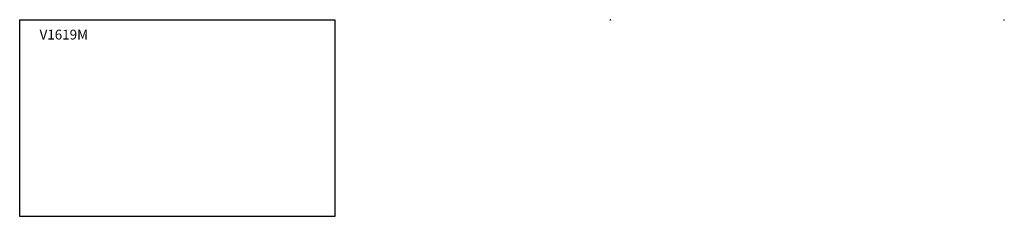
# Model space of a CAD drawing. Units: millimetres. Extents: x -1 to 5001, y -1000 to 1.
import ezdxf

# ---------------------------------------------------------------- set-up
doc = ezdxf.new("R2010")
doc.units = ezdxf.units.MM
doc.header["$MEASUREMENT"] = 0
doc.header["$PDMODE"] = 35
doc.layers.add('GROUND', color=7, linetype='Continuous')
doc.styles.add('MtXpl_txt_shx', font='txt.shx')

msp = doc.modelspace()

# ---------------------------------------------------------------- linework, layer by layer
for p in [(3000, 0), (3000, 0), (5000, 0), (5000, 0), (5000, 0)]:
    msp.add_point(p)
at = {"layer": 'GROUND'}
msp.add_lwpolyline([(0, 0), (1600, 0), (1600, -1000), (0, -1000)], close=True, dxfattribs=at)
for p in [(0, 0), (0, 0), (3000, 0), (3000, 0), (3000, 0)]:
    msp.add_point(p, dxfattribs=at)

# ---------------------------------------------------------------- texts
at = {"layer": 'GROUND', "style": 'MtXpl_txt_shx'}
msp.add_text('V1619M', height=50, dxfattribs=at).set_placement((100, -100))

doc.saveas('drawing.dxf')
